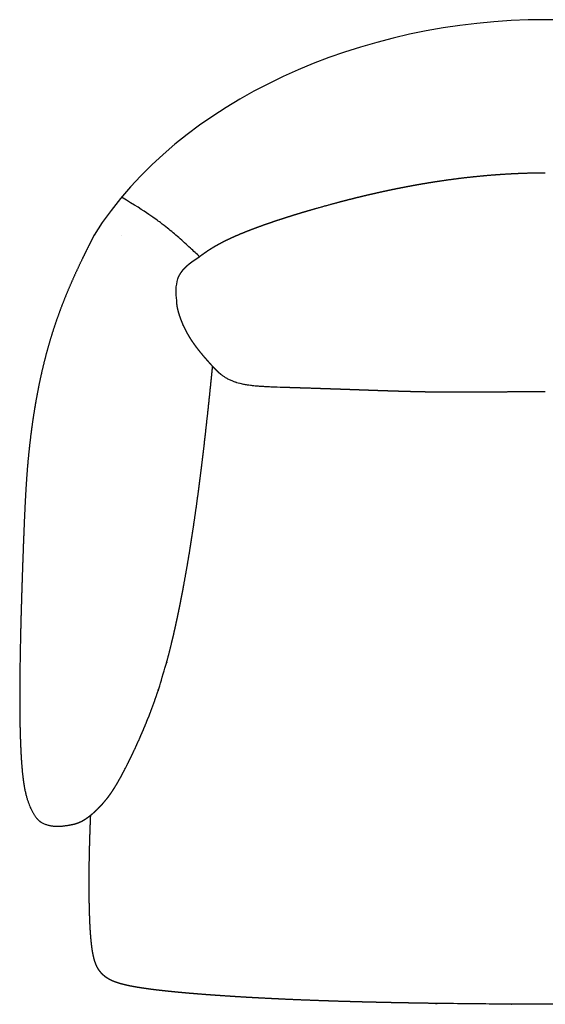
# Model space of a CAD drawing. Units: millimetres. Extents: x -1369 to 7047, y 1468 to 4401.
# Drawn here: x 953 to 1389, y 1468 to 2287 of the extents above; entities that cross this region are included whole.
import ezdxf

# ---------------------------------------------------------------- set-up
doc = ezdxf.new("R2010")
doc.units = ezdxf.units.MM
doc.layers.add('UPDATE', color=255, linetype='Continuous')

msp = doc.modelspace()

# ---------------------------------------------------------------- linework, layer by layer
at = {"layer": 'UPDATE'}
for p, q in [((1119.83, 1992.05), (1120.49, 1991.52)), ((1132.96, 1985.3), (1135.71, 1984.52)), ((1158.21, 1981.83), (1158.96, 1981.79))]:
    msp.add_line(p, q, dxfattribs=at)
for points in [[(1135.71, 1984.52), (1138.77, 1983.87), (1139.1, 1983.8), (1139.38, 1983.75), (1139.98, 1983.64)], [(1166.58, 1981.5), (1169.29, 1981.41), (1174.96, 1981.22)]]:
    msp.add_lwpolyline(points, dxfattribs=at)
for centre, radius, start, end in [((1121.64, 2060.41), 39.27, 163.77247, 190.3749), ((1142.19, 2019.32), 35.27, 232.02005, 234.11486), ((1140.74, 2017.31), 32.79, 234.11486, 238.47683), ((1139.77, 2015.74), 30.94, 238.48995, 241.1371), ((1141.51, 2018.83), 34.49, 241.07696, 246.22683), ((1144.88, 2026.36), 42.74, 246.16256, 248.03473), ((1145.75, 2028.65), 45.19, 248.09513, 251.54719), ((1142.74, 2019.03), 35.11, 251.24562, 252.7003), ((1173.66, 2118.29), 139.08, 252.7003, 252.98654), ((1154.81, 2065.46), 83.16, 259.72618, 261.01523), ((1156.73, 2077.56), 95.4, 261.01523, 262.62825), ((1164.36, 2138.38), 156.71, 262.71176, 263.23952), ((1161.52, 2117.54), 135.67, 263.39803, 265.53488), ((1167.4, 2192.93), 211.3, 265.53488, 266.41047), ((1170.99, 2253.78), 272.25, 266.45952, 267.31014), ((1183.99, 2533.65), 552.42, 267.40308, 267.92162), ((1230.81, 3823.67), 1843.29, 267.92162, 268.00305)]:
    msp.add_arc(centre, radius, start, end, dxfattribs=at)
for points in [[(1389.37, 2286.82), (1237.41, 2286.82), (1085.44, 2220.34), (1014.54, 2107.72)], [(1764.21, 2107.72), (1693.3, 2220.34), (1541.34, 2286.82), (1389.37, 2286.82)], [(1037.58, 2107.59), (1037.59, 2107.6), (1037.61, 2107.6), (1037.63, 2107.61)]]:
    msp.add_open_spline(points, degree=3, dxfattribs=at)
for points, weights, knots in [([(1389.37, 2159.33), (1382.2, 2159.3), (1375.03, 2159.14), (1367.87, 2158.85), (1360.17, 2158.54), (1352.47, 2158.07), (1344.79, 2157.46), (1337.19, 2156.85), (1329.6, 2156.1), (1322.03, 2155.21), (1314.58, 2154.33), (1307.15, 2153.32), (1299.74, 2152.19), (1296.09, 2151.64), (1292.45, 2151.05), (1288.81, 2150.44), (1285.22, 2149.83), (1281.64, 2149.2), (1278.06, 2148.53), (1274.54, 2147.88), (1271.02, 2147.21), (1267.5, 2146.5), (1264.05, 2145.81), (1260.6, 2145.1), (1257.15, 2144.36), (1253.78, 2143.64), (1250.4, 2142.89), (1247.03, 2142.12), (1243.74, 2141.37), (1240.45, 2140.6), (1237.16, 2139.8), (1235.55, 2139.41), (1233.93, 2139.02), (1232.32, 2138.62), (1230.73, 2138.23), (1229.14, 2137.83), (1227.55, 2137.43), (1225.98, 2137.03), (1224.42, 2136.63), (1222.85, 2136.23), (1222.08, 2136.03), (1221.3, 2135.83), (1220.53, 2135.62), (1219.76, 2135.42), (1218.99, 2135.22), (1218.21, 2135.02)], [0.999972287267, 0.999866261649, 0.999875499227, 1, 0.99987210967, 0.99987210967, 1, 0.999884706369, 0.999884706369, 1, 0.99990241943, 0.99990241943, 1, 0.999978582278, 0.999978582278, 1, 0.999980384003, 0.999980384003, 1, 0.99998215319, 0.99998215319, 1, 0.999983926104, 0.999983926104, 1, 0.999985738664, 0.999985738664, 1, 0.999987591629, 0.999987591629, 1, 0.999997243426, 0.999997243426, 1, 0.999997475361, 0.999997475361, 1, 0.999997706677, 0.999997706677, 1, 1, 1, 1, 1, 1, 1], [-902.770643, -902.770643, -902.770643, -902.770643, -881.257391, -881.257391, -881.257391, -858.139534, -858.139534, -858.139534, -835.265268, -835.265268, -835.265268, -812.766485, -812.766485, -812.766485, -801.701318, -801.701318, -801.701318, -790.783073, -790.783073, -790.783073, -780.030383, -780.030383, -780.030383, -769.46226, -769.46226, -769.46226, -759.098029, -759.098029, -759.098029, -748.957276, -748.957276, -748.957276, -743.976853, -743.976853, -743.976853, -739.059676, -739.059676, -739.059676, -734.208188, -734.208188, -734.208188, -731.803464, -731.803464, -731.803464, -729.415994, -729.415994, -729.415994, -729.415994]), ([(1200.96, 2130.29), (1196.23, 2128.94), (1194.15, 2128.34), (1192.08, 2127.73), (1190.93, 2127.39), (1189.84, 2127.06), (1188.82, 2126.76), (1187.22, 2126.28), (1185.63, 2125.8), (1184.03, 2125.31), (1181.62, 2124.58), (1179.21, 2123.83), (1176.81, 2123.07), (1176.65, 2123.02), (1176.5, 2122.97), (1176.34, 2122.92), (1173.89, 2122.15), (1171.45, 2121.37), (1169.01, 2120.57), (1166.69, 2119.81), (1164.37, 2119.03), (1162.06, 2118.25), (1160.77, 2117.81), (1159.47, 2117.36), (1158.18, 2116.91), (1157.22, 2116.58), (1156.32, 2116.26), (1155.49, 2115.96), (1151.45, 2114.54), (1147.43, 2113.05), (1143.43, 2111.5), (1140.29, 2110.28), (1137.17, 2109.01), (1134.07, 2107.68), (1133.87, 2107.6), (1133.68, 2107.51), (1133.21, 2107.31), (1132.92, 2107.19), (1132.61, 2107.05), (1130.88, 2106.3), (1129.17, 2105.52), (1127.46, 2104.72), (1125.71, 2103.9), (1123.98, 2103.06), (1122.27, 2102.18), (1122.11, 2102.1), (1121.93, 2102.01), (1121.73, 2101.91), (1120.12, 2101.08), (1118.53, 2100.23), (1116.95, 2099.35), (1116.06, 2098.86), (1115.17, 2098.35), (1114.29, 2097.84), (1114.21, 2097.78), (1114.11, 2097.72), (1113.99, 2097.66), (1113.29, 2097.24), (1112.59, 2096.82), (1111.78, 2096.32)], [1, 0.99999581975, 0.99999581975, 1, 1, 1, 1, 0.999997189131, 0.999997189131, 1, 0.999992764626, 0.999992764626, 1, 1, 1, 1, 0.999990827404, 0.999990827404, 1, 0.999989268877, 0.999989268877, 1, 0.999995708326, 0.999995708326, 1, 1, 1, 1, 0.999923595709, 0.999923595709, 1, 0.999894770063, 0.999894770063, 1, 1, 1, 1, 1, 1, 0.999938712934, 0.999938712934, 1, 0.999913765813, 0.999913765813, 1, 1, 1, 1, 0.999902196369, 0.999902196369, 1, 0.999958834506, 0.999958834506, 1, 1, 1, 1, 0.999966079956, 0.999966079956, 1], [-714.300106, -714.300106, -714.300106, -714.300106, -707.819077, -707.819077, -707.819077, -704.408882, -704.408882, -704.408882, -699.409824, -699.409824, -699.409824, -691.848444, -691.848444, -691.848444, -691.35432, -691.35432, -691.35432, -683.658741, -683.658741, -683.658741, -676.329865, -676.329865, -676.329865, -672.225333, -672.225333, -672.225333, -669.368684, -669.368684, -669.368684, -656.515795, -656.515795, -656.515795, -646.399362, -646.399362, -646.399362, -645.730924, -645.730924, -644.813445, -644.813445, -644.813445, -639.155808, -639.155808, -639.155808, -633.376685, -633.376685, -633.376685, -632.771432, -632.771432, -632.771432, -627.350667, -627.350667, -627.350667, -624.295146, -624.295146, -624.295146, -623.943691, -623.943691, -623.943691, -621.49154, -621.49154, -621.49154, -621.49154]), ([(1014.54, 2107.72), (1014.54, 2107.72), (1014.54, 2107.72), (1014.54, 2107.72), (1014.53, 2107.71), (1014.45, 2107.53), (1014.27, 2107.16), (1013.86, 2106.33), (1013.54, 2105.66), (1013.3, 2105.19), (1011.94, 2102.44), (1010.54, 2099.63), (1007.91, 2094.31), (1006.65, 2091.74), (1005.36, 2089.08), (1001.92, 2081.99), (998.45, 2074.56), (995.3, 2067.36), (992.01, 2059.82), (988.94, 2052.18), (986.09, 2044.46), (983.28, 2036.87), (980.71, 2029.19), (978.37, 2021.43), (976.09, 2013.84), (974.03, 2006.19), (972.18, 1998.48), (970.4, 1991), (968.79, 1983.48), (967.37, 1975.93), (966, 1968.68), (964.79, 1961.4), (963.72, 1954.1), (962.71, 1947.21), (961.81, 1940.29), (961.03, 1933.37), (960.29, 1926.75), (959.65, 1920.12), (959.11, 1913.48), (958.54, 1906.29), (958.06, 1899.08), (957.67, 1891.87), (957.18, 1883.05), (956.77, 1874.21), (956.41, 1865.38), (955.94, 1853.88), (955.52, 1842.37), (955.13, 1830.87), (954.62, 1816.21), (954.17, 1801.55), (953.78, 1786.88), (953.35, 1770.58), (953.03, 1754.3), (952.89, 1738.62), (952.76, 1722.85), (952.8, 1707.17), (953.2, 1692.86)], [1, 1, 1, 1, 1, 1, 1, 1, 1, 1, 1, 1, 1, 1, 1, 1, 1, 1, 0.999717514324, 0.999717514324, 1, 0.999693708296, 0.999693708296, 1, 0.999724709312, 0.999724709312, 1, 0.999803763359, 0.999803763359, 1, 0.999862114598, 0.999862114598, 1, 0.999904970863, 0.999904970863, 1, 0.999914770902, 0.999914770902, 1, 0.999947797976, 0.999947797976, 1, 0.999982600117, 0.999982600117, 1, 0.999995975484, 0.999995975484, 1, 0.999994055348, 0.999994055348, 1, 1, 1, 1, 1, 1, 1], [-492.958502, -492.958502, -492.958502, -492.958502, -492.953977, -492.951327, -492.948713, -492.906166, -492.354272, -491.719738, -490.127239, -490.127239, -490.127239, -480.264189, -480.264189, -471.732234, -471.732234, -471.732234, -447.134965, -447.134965, -447.134965, -422.44995, -422.44995, -422.44995, -398.158237, -398.158237, -398.158237, -374.385285, -374.385285, -374.385285, -351.317605, -351.317605, -351.317605, -329.190486, -329.190486, -329.190486, -308.280927, -308.280927, -308.280927, -288.304224, -288.304224, -288.304224, -266.645581, -266.645581, -266.645581, -240.119136, -240.119136, -240.119136, -205.583681, -205.583681, -205.583681, -161.57854, -161.57854, -161.57854, -109.419909, -109.419909, -109.419909, -56.615845, -56.615845, -56.615845, -56.615845]), ([(1111.78, 2096.32), (1110.78, 2095.7), (1109.89, 2095.13), (1109.01, 2094.55), (1108.77, 2094.39), (1108.52, 2094.22), (1108.27, 2094.06), (1107.6, 2093.6), (1106.93, 2093.14), (1106.26, 2092.67), (1105.63, 2092.23), (1105, 2091.78), (1104.37, 2091.32), (1103.58, 2090.74), (1102.79, 2090.15), (1102.01, 2089.56), (1101.68, 2089.31), (1101.35, 2089.07), (1101.02, 2088.83), (1100.96, 2088.78), (1100.84, 2088.7), (1100.64, 2088.56), (1100.46, 2088.44), (1100.23, 2088.29), (1099.95, 2088.1), (1099.19, 2087.6), (1098.44, 2087.1), (1097.7, 2086.59), (1097.02, 2086.14), (1096.35, 2085.67), (1095.69, 2085.2), (1095.37, 2084.97), (1095.05, 2084.73), (1094.74, 2084.5), (1093.63, 2083.68), (1092.56, 2082.81), (1091.52, 2081.89), (1090.98, 2081.41), (1090.45, 2080.91), (1089.94, 2080.4), (1089.48, 2079.94), (1089.03, 2079.47), (1088.6, 2078.99), (1087.97, 2078.28), (1087.37, 2077.53), (1086.81, 2076.76), (1086.55, 2076.4), (1086.31, 2076.03), (1086.07, 2075.66), (1085.74, 2075.14), (1085.42, 2074.61), (1085.14, 2074.07), (1084.74, 2073.31), (1084.38, 2072.54), (1084.07, 2071.74), (1084.02, 2071.62), (1083.98, 2071.5), (1083.93, 2071.38)], [1, 0.99993711424, 0.99993711424, 1, 1, 1, 1, 0.999962094425, 0.999962094425, 1, 0.999971069652, 0.999971069652, 1, 0.999987122409, 0.999987122409, 1, 0.999952022878, 0.999952022878, 1, 1, 1, 1, 1, 1, 1, 0.999992296816, 0.999992296816, 1, 0.999939881281, 0.999939881281, 1, 0.999974157488, 0.999974157488, 1, 0.999398349894, 0.999398349894, 1, 0.999713072837, 0.999713072837, 1, 0.999707158668, 0.999707158668, 1, 0.999108105836, 0.999108105836, 1, 0.999748473903, 0.999748473903, 1, 0.999458076066, 0.999458076066, 1, 0.998973145697, 0.998973145697, 1, 1, 1, 1], [-621.49154, -621.49154, -621.49154, -621.49154, -618.338145, -618.338145, -618.338145, -617.436175, -617.436175, -617.436175, -614.996785, -614.996785, -614.996785, -612.671138, -612.671138, -612.671138, -609.723032, -609.723032, -609.723032, -608.4935, -608.4935, -608.4935, -606.225914, -606.225914, -606.225914, -604.270891, -604.270891, -604.270891, -601.564582, -601.564582, -601.564582, -599.118736, -599.118736, -599.118736, -597.941231, -597.941231, -597.941231, -593.799155, -593.799155, -593.799155, -591.619835, -591.619835, -591.619835, -589.677609, -589.677609, -589.677609, -586.817826, -586.817826, -586.817826, -585.489464, -585.489464, -585.489464, -583.64203, -583.64203, -583.64203, -581.085199, -581.085199, -581.085199, -580.731661, -580.731661, -580.731661, -580.731661]), ([(1083.01, 2053.34), (1083, 2053.07), (1083, 2052.81), (1083.01, 2052.55), (1083.01, 2052.24), (1083.02, 2051.94), (1083.04, 2051.63), (1083.09, 2050.83), (1083.18, 2050.03), (1083.3, 2049.23), (1083.48, 2048.04), (1083.71, 2046.87), (1084, 2045.7), (1084.1, 2045.29), (1084.21, 2044.87), (1084.32, 2044.46), (1084.76, 2042.8), (1085.27, 2041.17), (1085.83, 2039.55), (1085.95, 2039.21), (1086.08, 2038.87), (1086.2, 2038.53), (1086.9, 2036.59), (1087.68, 2034.68), (1088.52, 2032.8), (1088.55, 2032.75), (1088.57, 2032.7), (1088.59, 2032.66), (1089.4, 2030.85), (1090.28, 2029.08), (1091.21, 2027.34), (1091.6, 2026.61), (1091.99, 2025.89), (1092.4, 2025.17), (1092.89, 2024.32), (1093.4, 2023.47), (1093.91, 2022.62), (1094.81, 2021.17), (1095.75, 2019.73), (1096.72, 2018.33), (1097.23, 2017.58), (1097.76, 2016.85), (1098.29, 2016.12), (1098.7, 2015.55), (1099.13, 2014.99), (1099.55, 2014.43), (1100.41, 2013.3), (1101.28, 2012.19), (1102.17, 2011.09)], [1, 0.999848035037, 0.999848035037, 1, 0.999834804719, 0.999834804719, 1, 0.999308595768, 0.999308595768, 1, 0.999354639451, 0.999354639451, 1, 0.999954494685, 0.999954494685, 1, 0.999544974447, 0.999544974447, 1, 1, 1, 1, 0.999556668807, 0.999556668807, 1, 1, 1, 1, 0.999622988273, 0.999622988273, 1, 0.999935596527, 0.999935596527, 1, 0.999910377351, 0.999910377351, 1, 0.999756522904, 0.999756522904, 1, 0.999943942939, 0.999943942939, 1, 0.999972723711, 0.999972723711, 1, 0.999922580676, 0.999922580676, 1], [-562.498923, -562.498923, -562.498923, -562.498923, -561.709247, -561.709247, -561.709247, -560.791015, -560.791015, -560.791015, -558.375919, -558.375919, -558.375919, -554.779345, -554.779345, -554.779345, -553.495091, -553.495091, -553.495091, -548.356984, -548.356984, -548.356984, -547.356984, -547.356984, -547.356984, -541.176357, -541.176357, -541.176357, -540.767006, -540.767006, -540.767006, -534.836796, -534.836796, -534.836796, -532.367574, -532.367574, -532.367574, -529.403319, -529.403319, -529.403319, -524.269909, -524.269909, -524.269909, -521.564489, -521.564489, -521.564489, -519.450991, -519.450991, -519.450991, -515.206289, -515.206289, -515.206289, -515.206289]), ([(1102.17, 2011.09), (1102.22, 2011.02), (1102.28, 2010.96), (1102.33, 2010.9), (1103.22, 2009.79), (1104.13, 2008.7), (1105.05, 2007.61), (1105.49, 2007.09), (1105.94, 2006.57), (1106.39, 2006.05), (1106.82, 2005.55), (1107.26, 2005.04), (1107.7, 2004.54), (1107.74, 2004.5), (1107.78, 2004.45), (1107.85, 2004.37), (1107.88, 2004.33), (1107.92, 2004.29), (1107.92, 2004.29), (1107.92, 2004.29)], [1, 1, 1, 1, 0.999958153812, 0.999958153812, 1, 1, 1, 1, 1, 1, 1, 1, 1, 1, 1, 1, 1, 1], [-515.206289, -515.206289, -515.206289, -515.206289, -514.33756, -514.33756, -514.33756, -510.071871, -510.071871, -510.071871, -502.749055, -502.749055, -502.749055, -495.638245, -495.638245, -495.638245, -495.062835, -495.062835, -494.489223, -494.489223, -494.471723, -494.471723, -494.471723, -494.471723]), ([(956.44, 1649.91), (959.62, 1631.39), (966.56, 1621.73), (970.93, 1619.38), (979.99, 1614.48), (989.67, 1616.27), (998.09, 1618.03), (1001.12, 1618.88), (1003.64, 1620.03), (1005.76, 1621.19), (1008.41, 1622.87), (1010.27, 1624.23), (1011.04, 1624.82), (1011.8, 1625.43), (1012.78, 1626.24), (1013.76, 1627.05), (1014.74, 1627.87), (1015.83, 1628.93), (1016.92, 1629.99), (1018.01, 1631.05), (1019.11, 1632.14), (1020.18, 1633.26), (1021.22, 1634.4), (1021.58, 1634.8), (1021.93, 1635.2), (1022.29, 1635.61), (1023.26, 1636.78), (1024.24, 1637.96), (1025.21, 1639.13), (1025.84, 1639.92), (1026.46, 1640.73), (1027.06, 1641.54), (1027.36, 1641.95), (1027.66, 1642.35), (1027.95, 1642.76), (1027.97, 1642.79), (1028, 1642.83), (1028.02, 1642.86), (1028.3, 1643.26), (1028.58, 1643.66), (1028.86, 1644.06), (1029.3, 1644.72), (1029.59, 1645.14), (1029.87, 1645.56), (1030.26, 1646.15), (1030.64, 1646.74), (1031.02, 1647.33), (1031.35, 1647.86), (1031.68, 1648.39), (1032.01, 1648.92), (1032.56, 1649.82), (1033.11, 1650.73), (1033.65, 1651.65), (1035.73, 1655.2), (1037.9, 1659.19), (1039.9, 1663.05), (1040.66, 1664.56), (1041.43, 1666.07), (1042.2, 1667.57), (1043.84, 1670.84), (1045.44, 1674.13), (1047, 1677.44), (1049.55, 1682.84), (1052.01, 1688.28), (1054.37, 1693.76), (1056.24, 1698.1), (1058.04, 1702.46), (1059.78, 1706.85), (1060.36, 1708.35), (1060.95, 1709.86), (1061.54, 1711.36), (1063.93, 1717.64), (1066.18, 1723.97), (1068.26, 1730.35), (1070.38, 1737.39), (1072.49, 1744.43), (1074.6, 1751.47), (1075.67, 1755.35), (1076.7, 1759.24), (1077.68, 1763.15), (1078.2, 1765.21), (1078.71, 1767.27), (1079.21, 1769.33), (1079.72, 1771.47), (1080.23, 1773.62), (1080.73, 1775.8), (1081.25, 1778.04), (1081.75, 1780.24), (1082.23, 1782.45), (1082.74, 1784.76), (1083.24, 1787.07), (1083.74, 1789.39), (1084.77, 1794.25), (1085.76, 1799.11), (1086.71, 1803.99), (1088.78, 1814.59), (1090.71, 1825.21), (1092.5, 1835.86), (1093.19, 1839.98), (1093.87, 1844.11), (1094.53, 1848.23), (1095.73, 1855.75), (1096.88, 1863.27), (1097.97, 1870.8), (1099.79, 1883.26), (1101.48, 1895.74), (1103.06, 1908.23), (1104.69, 1921.23), (1106.23, 1934.24), (1107.67, 1947.27), (1109.09, 1960.02), (1110.45, 1972.77), (1111.75, 1985.53), (1112.19, 1989.88), (1112.63, 1994.23), (1113.06, 1998.58)], [1, 1, 1, 1, 0.981468738774, 0.981468738774, 1, 1, 0.999990839299, 0.999900224793, 0.999434242542, 0.999802498519, 0.999802498519, 1, 1, 1, 1, 1, 1, 1, 0.999768065559, 0.999768065559, 1, 0.999970901743, 0.999970901743, 1, 1, 1, 1, 0.999912403406, 0.999912403406, 1, 0.999974422534, 0.999974422534, 1, 1, 1, 1, 0.999973444515, 0.999973444515, 1, 1, 1, 1, 0.99996809587, 0.99996809587, 1, 0.999982831269, 0.999982831269, 1, 0.999964580167, 0.999964580167, 1, 1, 1, 1, 1, 1, 1, 0.999953475665, 0.999953475665, 1, 0.999902657665, 0.999902657665, 1, 0.999922467719, 0.999922467719, 1, 1, 1, 1, 0.999800395726, 0.999800395726, 1, 1, 1, 1, 0.999960676732, 0.999960676732, 1, 0.999991221682, 0.999991221682, 1, 0.999991899631, 0.999991899631, 1, 0.999993001108, 0.999993001108, 1, 0.999993828624, 0.999993828624, 1, 0.999979823097, 0.999979823097, 1, 0.999942228016, 0.999942228016, 1, 0.999994023444, 0.999994023444, 1, 0.999984389678, 0.999984389678, 1, 0.999969193259, 0.999969193259, 1, 0.999982418846, 0.999982418846, 1, 0.999992697292, 0.999992697292, 1, 0.999998977226, 0.999998338998, 0.999998085316], [0, 0, 0, 0, 38.238087, 38.988087, 38.988087, 64.552468, 64.552468, 64.552468, 70.671267, 73.406546, 77.39315, 77.39315, 80.317255, 80.317255, 80.317255, 83.207826, 83.207826, 83.207826, 86.843678, 86.843678, 86.843678, 91.485832, 91.485832, 91.485832, 93.097506, 93.097506, 93.097506, 94.097506, 94.097506, 94.097506, 97.139013, 97.139013, 97.139013, 98.640565, 98.640565, 98.640565, 98.80974, 98.80974, 98.80974, 100.272614, 100.272614, 100.272614, 101.118863, 101.118863, 101.118863, 103.226063, 103.226063, 103.226063, 105.091745, 105.091745, 105.091745, 108.280639, 108.280639, 108.280639, 124.183883, 124.183883, 124.183883, 125.183883, 125.183883, 125.183883, 136.153209, 136.153209, 136.153209, 154.065969, 154.065969, 154.065969, 168.22228, 168.22228, 168.22228, 169.22228, 169.22228, 169.22228, 189.368451, 189.368451, 189.368451, 190.368451, 190.368451, 190.368451, 202.451925, 202.451925, 202.451925, 208.819359, 208.819359, 208.819359, 215.424791, 215.424791, 215.424791, 222.194947, 222.194947, 222.194947, 229.294211, 229.294211, 229.294211, 244.198671, 244.198671, 244.198671, 276.593484, 276.593484, 276.593484, 289.12975, 289.12975, 289.12975, 311.957658, 311.957658, 311.957658, 349.731727, 349.731727, 349.731727, 389.039251, 389.039251, 389.039251, 427.524142, 427.524142, 427.524142, 440.635022, 440.635022, 440.635022, 440.635022]), ([(1107.92, 2004.29), (1108.28, 2003.88), (1108.64, 2003.47), (1109.01, 2003.05), (1109.44, 2002.56), (1109.89, 2002.06), (1110.35, 2001.55), (1111.25, 2000.54), (1112.17, 1999.53), (1113.1, 1998.54), (1113.81, 1997.78), (1114.53, 1997.02), (1115.27, 1996.27), (1115.52, 1996.02), (1115.78, 1995.75), (1116.06, 1995.48), (1116.6, 1994.94), (1117.14, 1994.42), (1117.7, 1993.9), (1117.99, 1993.63), (1118.29, 1993.37), (1118.59, 1993.1), (1118.89, 1992.83), (1119.2, 1992.57), (1119.83, 1992.05)], [1, 1, 1, 1, 1, 1, 1, 0.999965850288, 0.999965850288, 1, 0.999942742035, 0.999942742035, 1, 1, 1, 1, 0.999900713556, 0.999900713556, 1, 0.999955034216, 0.999955034216, 1, 0.999934239667, 0.999934239667, 1], [-494.471723, -494.471723, -494.471723, -494.471723, -488.781167, -488.781167, -488.781167, -482.232922, -482.232922, -482.232922, -478.157697, -478.157697, -478.157697, -475.018869, -475.018869, -475.018869, -472.611838, -472.611838, -472.611838, -470.333997, -470.333997, -470.333997, -469.141024, -469.141024, -469.141024, -467.915195, -467.915195, -467.915195, -467.915195]), ([(1174.96, 1981.22), (1176.03, 1981.19), (1177.04, 1981.16), (1178.04, 1981.12), (1179.09, 1981.09), (1180.14, 1981.05), (1181.18, 1981.02), (1183.37, 1980.95), (1185.59, 1980.88), (1187.78, 1980.81), (1190.11, 1980.73), (1192.44, 1980.65), (1194.78, 1980.58), (1197.23, 1980.49), (1199.69, 1980.41), (1202.15, 1980.33), (1207.32, 1980.16), (1212.68, 1979.98), (1217.86, 1979.8), (1223.45, 1979.61), (1229.04, 1979.41), (1234.65, 1979.21)], [1, 1, 1, 1, 1, 1, 1, 1, 1, 1, 1, 1, 1, 1, 1, 1, 1, 1, 1, 0.999999872729, 0.999999872729, 1], [-414.50987, -414.50987, -414.50987, -414.50987, -411.45528, -411.45528, -411.45528, -408.292785, -408.292785, -408.292785, -401.65731, -401.65731, -401.65731, -400.65731, -400.65731, -400.65731, -393.28353, -393.28353, -393.28353, -377.53973, -377.53973, -377.53973, -360.761294, -360.761294, -360.761294, -360.761294]), ([(1234.65, 1979.21), (1235.4, 1979.18), (1236.12, 1979.16), (1236.84, 1979.13), (1237.57, 1979.11), (1238.29, 1979.08), (1239.02, 1979.05), (1239.75, 1979.03), (1240.48, 1979), (1241.21, 1978.98), (1241.95, 1978.95), (1242.68, 1978.92), (1243.42, 1978.9), (1244.9, 1978.84), (1246.38, 1978.79), (1247.86, 1978.74), (1249.36, 1978.69), (1250.86, 1978.63), (1252.36, 1978.58), (1255.4, 1978.48), (1258.45, 1978.38), (1261.49, 1978.28), (1264.59, 1978.18), (1267.69, 1978.09), (1270.79, 1978), (1273.95, 1977.91), (1277.1, 1977.82), (1280.25, 1977.75), (1283.46, 1977.67), (1286.66, 1977.6), (1289.86, 1977.54), (1292.3, 1977.5), (1294.73, 1977.46), (1297.16, 1977.43), (1297.71, 1977.42), (1298.25, 1977.41), (1298.79, 1977.41), (1299.06, 1977.4), (1299.34, 1977.4), (1299.61, 1977.4), (1302.9, 1977.36), (1306.19, 1977.33), (1309.48, 1977.31), (1316.15, 1977.29), (1322.83, 1977.3), (1329.51, 1977.35), (1336.3, 1977.39), (1343.08, 1977.44), (1349.87, 1977.5), (1356.72, 1977.54), (1363.58, 1977.58), (1370.43, 1977.6), (1376.75, 1977.62), (1383.06, 1977.64), (1389.37, 1977.64)], [1, 1, 1, 1, 1, 1, 1, 1, 1, 1, 1, 1, 1, 1, 1, 1, 1, 1, 1, 0.999999523074, 0.999999523074, 1, 0.999998986431, 0.999998986431, 1, 0.99999829856, 0.99999829856, 1, 0.999997480178, 0.999997480178, 1, 0.99999810493, 0.99999810493, 1, 1, 1, 1, 1, 1, 1, 0.999995384313, 0.999995384313, 1, 0.999990497934, 0.999990497934, 1, 0.999999937296, 0.999999937296, 1, 0.999998914858, 0.999998914858, 1, 0.999999238151, 0.999999174349, 0.999999808594], [-360.761294, -360.761294, -360.761294, -360.761294, -358.5922, -358.5922, -358.5922, -357.5922, -357.5922, -357.5922, -355.39699, -355.39699, -355.39699, -353.189357, -353.189357, -353.189357, -348.737024, -348.737024, -348.737024, -344.236674, -344.236674, -344.236674, -335.1021, -335.1021, -335.1021, -325.794919, -325.794919, -325.794919, -316.328531, -316.328531, -316.328531, -306.715933, -306.715933, -306.715933, -299.417636, -299.417636, -299.417636, -297.786883, -297.786883, -297.786883, -296.969631, -296.969631, -296.969631, -287.103729, -287.103729, -287.103729, -267.066039, -267.066039, -267.066039, -246.710685, -246.710685, -246.710685, -226.14438, -226.14438, -226.14438, -207.203678, -207.203678, -207.203678, -207.203678]), ([(953.2, 1692.86), (953.58, 1679.27), (954.29, 1666.48), (955.55, 1656.2), (955.81, 1654.1), (956.11, 1652), (956.44, 1649.91)], [1, 1, 1, 1, 0.999878041869, 0.999878041869, 1], [-56.615845, -56.615845, -56.615845, -56.615845, -6.35525, -6.35525, -6.35525, 0, 0, 0, 0]), ([(1011.1, 1537.09), (1011.06, 1538.02), (1011.02, 1538.95), (1010.99, 1539.88), (1010.95, 1540.86), (1010.92, 1541.85), (1010.88, 1542.83), (1010.82, 1544.91), (1010.76, 1547), (1010.71, 1549.09), (1010.61, 1553.73), (1010.54, 1558.37), (1010.51, 1563.01), (1010.48, 1568.24), (1010.49, 1573.47), (1010.54, 1578.7), (1010.6, 1584.48), (1010.69, 1590.26), (1010.82, 1596.03), (1010.97, 1602.31), (1011.16, 1608.59), (1011.38, 1614.87), (1011.51, 1618.39), (1011.65, 1621.91), (1011.8, 1625.43)], [1, 1, 1, 1, 1, 1, 1, 0.999992097125, 0.999992097125, 1, 0.999975594432, 0.999975594432, 1, 0.999981062228, 0.999981062228, 1, 0.999983958946, 0.999983958946, 1, 0.999985528013, 0.999985528013, 1, 0.999996119688, 0.999996119688, 1], [0.038332, 0.038332, 0.038332, 0.038332, 2.826718, 2.826718, 2.826718, 5.777106, 5.777106, 5.777106, 12.040851, 12.040851, 12.040851, 25.967911, 25.967911, 25.967911, 41.658638, 41.658638, 41.658638, 58.989591, 58.989591, 58.989591, 77.836492, 77.836492, 77.836492, 88.407262, 88.407262, 88.407262, 88.407262]), ([(1066.43, 1480.06), (1065.48, 1480.17), (1064.53, 1480.29), (1063.58, 1480.41), (1062.68, 1480.53), (1061.77, 1480.64), (1060.86, 1480.76), (1059.17, 1480.99), (1057.48, 1481.22), (1055.79, 1481.47), (1052.85, 1481.9), (1049.92, 1482.38), (1047, 1482.92), (1044.61, 1483.36), (1042.23, 1483.86), (1039.86, 1484.43), (1039.07, 1484.63), (1038.28, 1484.83), (1037.49, 1485.03), (1036.38, 1485.33), (1035.27, 1485.66), (1034.17, 1486.02), (1032.65, 1486.5), (1031.15, 1487.07), (1029.69, 1487.71), (1028.48, 1488.24), (1027.31, 1488.84), (1026.19, 1489.52), (1025.22, 1490.11), (1024.29, 1490.77), (1023.42, 1491.49), (1022.61, 1492.15), (1021.85, 1492.87), (1021.13, 1493.63), (1020.42, 1494.37), (1019.75, 1495.16), (1019.13, 1495.99), (1018.47, 1496.88), (1017.88, 1497.81), (1017.36, 1498.78), (1016.77, 1499.89), (1016.25, 1501.04), (1015.82, 1502.21), (1015.29, 1503.63), (1014.85, 1505.07), (1014.48, 1506.53), (1014.03, 1508.32), (1013.66, 1510.12), (1013.35, 1511.94), (1012.98, 1514.18), (1012.67, 1516.43), (1012.42, 1518.68), (1012.12, 1521.44), (1011.87, 1524.21), (1011.67, 1526.98), (1011.56, 1528.58), (1011.46, 1530.18), (1011.37, 1531.78), (1011.32, 1532.64), (1011.27, 1533.5), (1011.23, 1534.35), (1011.19, 1535.26), (1011.14, 1536.16), (1011.1, 1537.05)], [1, 1, 1, 1, 0.999996652126, 0.999996652126, 1, 0.999982578928, 0.999982578928, 1, 0.999882803577, 0.999882803577, 1, 0.999760986909, 0.999760986909, 1, 1, 1, 1, 0.999797893022, 0.999797893022, 1, 0.999116622407, 0.999116622407, 1, 0.998585912894, 0.998585912894, 1, 0.998273667892, 0.998273667892, 1, 0.998734888934, 0.998734888934, 1, 0.998712916804, 0.998712916804, 1, 0.998220480828, 0.998220480828, 1, 0.998466474426, 0.998466474426, 1, 0.999013919184, 0.999013919184, 1, 0.999465325565, 0.999465325565, 1, 0.999732088883, 0.999732088883, 1, 0.999869104752, 0.999869104752, 1, 0.999980684955, 0.999980684955, 1, 1, 1, 1, 1, 1, 1], [0.000007, 0.000007, 0.000007, 0.000007, 2.893056, 2.893056, 2.893056, 5.635353, 5.635353, 5.635353, 10.761568, 10.761568, 10.761568, 19.66963, 19.66963, 19.66963, 26.963924, 26.963924, 26.963924, 27.963924, 27.963924, 27.963924, 31.431576, 31.431576, 31.431576, 36.219913, 36.219913, 36.219913, 40.167896, 40.167896, 40.167896, 43.56762, 43.56762, 43.56762, 46.697156, 46.697156, 46.697156, 49.797443, 49.797443, 49.797443, 53.101303, 53.101303, 53.101303, 56.872944, 56.872944, 56.872944, 61.389772, 61.389772, 61.389772, 66.922259, 66.922259, 66.922259, 73.728086, 73.728086, 73.728086, 82.055116, 82.055116, 82.055116, 86.865611, 86.865611, 86.865611, 89.445953, 89.445953, 89.445953, 92.14805, 92.14805, 92.14805, 92.14805]), ([(1217.95, 1470.65), (1209.7, 1470.9), (1201.45, 1471.19), (1193.2, 1471.51), (1185.46, 1471.8), (1177.73, 1472.13), (1169.99, 1472.49), (1162.78, 1472.82), (1155.58, 1473.18), (1148.37, 1473.58), (1141.71, 1473.94), (1135.06, 1474.33), (1128.4, 1474.75), (1127.35, 1474.82), (1126.29, 1474.89), (1125.24, 1474.96), (1120.2, 1475.29), (1115.17, 1475.64), (1110.14, 1476.01), (1104.64, 1476.41), (1099.15, 1476.85), (1093.66, 1477.32), (1088.8, 1477.74), (1083.93, 1478.19), (1079.07, 1478.68), (1076.96, 1478.89), (1074.86, 1479.11), (1072.76, 1479.34), (1072.67, 1479.35), (1072.58, 1479.36), (1072.5, 1479.37), (1071.47, 1479.48), (1070.43, 1479.59), (1069.4, 1479.71), (1068.43, 1479.82), (1067.45, 1479.94), (1066.47, 1480.06)], [1, 0.99999531073, 0.99999531073, 1, 0.99999486664, 0.99999486664, 1, 0.999994219053, 0.999994219053, 1, 0.999993180192, 0.999993180192, 1, 1, 1, 1, 0.999993890459, 0.999993890459, 1, 0.999988165048, 0.999988165048, 1, 0.999982060785, 0.999982060785, 1, 0.999994021856, 0.999994021856, 1, 1, 1, 1, 1, 1, 1, 1, 1, 1], [0, 0, 0, 0, 24.767804, 24.767804, 24.767804, 47.993244, 47.993244, 47.993244, 69.63829, 69.63829, 69.63829, 89.647294, 89.647294, 89.647294, 92.833404, 92.833404, 92.833404, 107.968177, 107.968177, 107.968177, 124.492889, 124.492889, 124.492889, 139.154044, 139.154044, 139.154044, 145.495655, 145.495655, 145.495655, 145.76229, 145.76229, 145.76229, 148.907202, 148.907202, 148.907202, 151.88296, 151.88296, 151.88296, 151.88296]), ([(1389.37, 1468.18), (1379.63, 1468.18), (1369.88, 1468.21), (1360.13, 1468.27), (1350.05, 1468.35), (1339.97, 1468.44), (1329.9, 1468.52), (1320.05, 1468.64), (1310.2, 1468.76), (1300.36, 1468.87), (1290.81, 1469.01), (1281.27, 1469.16), (1271.73, 1469.34), (1262.55, 1469.51), (1253.37, 1469.71), (1244.19, 1469.93), (1239.76, 1470.04), (1235.32, 1470.15), (1230.89, 1470.27), (1229.8, 1470.3), (1228.71, 1470.33), (1227.62, 1470.36), (1227.44, 1470.37), (1227.26, 1470.37), (1227.08, 1470.38), (1226.11, 1470.41), (1225.21, 1470.43), (1224.38, 1470.46), (1222.24, 1470.52), (1220.1, 1470.58), (1217.95, 1470.65)], [0.999999636434, 0.999997136799, 0.999997257987, 1, 1, 1, 1, 1, 1, 1, 0.999998214322, 0.999998214322, 1, 0.999997448216, 0.999997448216, 1, 0.999999158087, 0.999999158087, 1, 1, 1, 1, 1, 1, 1, 1, 1, 1, 1, 1, 1], [-114.136538, -114.136538, -114.136538, -114.136538, -84.891263, -84.891263, -84.891263, -83.891263, -83.891263, -83.891263, -82.891263, -82.891263, -82.891263, -54.25672, -54.25672, -54.25672, -26.710205, -26.710205, -26.710205, -13.410301, -13.410301, -13.410301, -12.410301, -12.410301, -12.410301, -11.867439, -11.867439, -11.867439, -9.159972, -9.159972, -9.159972, -2.730725, -2.730725, -2.730725, -2.730725]), ([(1560.79, 1470.65), (1558.65, 1470.58), (1556.51, 1470.52), (1554.37, 1470.46), (1553.54, 1470.43), (1552.63, 1470.41), (1551.67, 1470.38), (1551.49, 1470.37), (1551.31, 1470.37), (1551.13, 1470.36), (1550.04, 1470.33), (1548.95, 1470.3), (1547.86, 1470.27), (1543.42, 1470.15), (1538.99, 1470.04), (1534.56, 1469.93), (1525.38, 1469.71), (1516.2, 1469.51), (1507.02, 1469.34), (1497.48, 1469.16), (1487.93, 1469.01), (1478.39, 1468.87), (1468.54, 1468.76), (1458.7, 1468.64), (1448.85, 1468.52), (1438.77, 1468.44), (1428.7, 1468.35), (1418.62, 1468.27), (1408.87, 1468.21), (1399.12, 1468.18), (1389.37, 1468.18)], [1, 1, 1, 1, 1, 1, 1, 1, 1, 1, 1, 1, 1, 0.999999158087, 0.999999158087, 1, 0.999997448216, 0.999997448216, 1, 0.999998214322, 0.999998214322, 1, 1, 1, 1, 1, 1, 1, 0.999997257987, 0.999997136799, 0.999999636434], [-225.542351, -225.542351, -225.542351, -225.542351, -219.113104, -219.113104, -219.113104, -216.405637, -216.405637, -216.405637, -215.862776, -215.862776, -215.862776, -214.862776, -214.862776, -214.862776, -201.562871, -201.562871, -201.562871, -174.016356, -174.016356, -174.016356, -145.381813, -145.381813, -145.381813, -144.381813, -144.381813, -144.381813, -143.381813, -143.381813, -143.381813, -114.136538, -114.136538, -114.136538, -114.136538])]:
    msp.add_rational_spline(points, weights, degree=3, knots=knots, dxfattribs=at)
msp.add_open_spline([(1102.26, 2089.74), (1099.72, 2092.12), (1095.58, 2096.05), (1088.27, 2102.77), (1080.47, 2109.6), (1071.05, 2117.11), (1059.36, 2125.9), (1037.49, 2139.3)], degree=3, knots=[0, 0, 0, 0, 10.423184, 17.14354, 29.784291, 41.518056, 53.278481, 53.278481, 53.278481, 53.278481], dxfattribs=at)
msp.add_rational_spline([(1218.21, 2135.02), (1210.89, 2133.08), (1200.96, 2130.29)], [1, 0.999969563689, 1], degree=2, dxfattribs=at)

doc.saveas('drawing.dxf')
